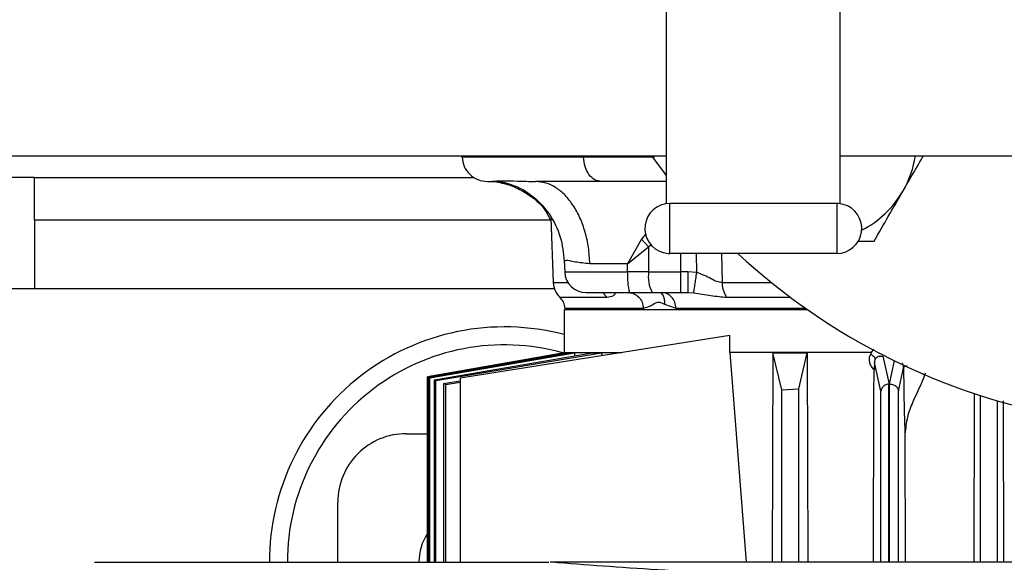
# Model space of a CAD drawing. Units: inches. Extents: x 0.4 to 10.6, y 0.4 to 8.1.
# Drawn here: x 7.4 to 7.6, y 5.9 to 6 of the extents above; entities that cross this region are included whole.
import ezdxf

# ---------------------------------------------------------------- set-up
doc = ezdxf.new("R2010")
doc.units = ezdxf.units.IN
doc.header["$MEASUREMENT"] = 0

msp = doc.modelspace()

# ---------------------------------------------------------------- linework, layer by layer
at = {"color": 7, "linetype": 'Continuous', "lineweight": 25}
for p, q in [((7.538449168724549, 5.942685827864693), (7.538449168724549, 5.991234950739364)), ((7.578449168724548, 5.942685827864693), (7.578449168724548, 5.991234950739364)), ((7.302715542483854, 5.953734950739562), (7.538449168724549, 5.953734950739562)), ((7.491283682552083, 5.953734950739558), (7.491302695946914, 5.953372079312721)), ((7.491356410946992, 5.95340726211548), (7.491372514751587, 5.95337595729424)), ((7.538449168724547, 5.949172619947085), (7.535039436264843, 5.953734950739559)), ((7.578449168724548, 5.953734950739562), (7.965484601795414, 5.953734950739562)), ((7.392804399931391, 5.948751718767353), (7.385914636151863, 5.948751718767353)), ((7.392804399931391, 5.938909199082313), (7.392804399931391, 5.948751718767353)), ((7.497172111727001, 5.947806836877587), (7.498120562189206, 5.947806836877587)), ((7.501570497535179, 5.947445986250654), (7.498120562065105, 5.947806836877587)), ((7.53919916872447, 5.931234950739158), (7.53919916872447, 5.942734950739179)), ((7.577699168724627, 5.942734950739179), (7.53919916872447, 5.942734950739179)), ((7.577699168724627, 5.942734950739179), (7.577699168724627, 5.931234950739158)), ((7.511753086687123, 5.938909199082313), (7.392804399931391, 5.938909199082313)), ((7.392804399931391, 5.938909199082313), (7.392804399931391, 5.92316116758625)), ((7.511806994434023, 5.939416168160341), (7.512353919082382, 5.92450072019794)), ((7.532689437161441, 5.934558211023343), (7.529490763032517, 5.928843130356073)), ((7.529490763032511, 5.92884313035607), (7.534294246380673, 5.932786535748278)), ((7.534294250208178, 5.932786536587145), (7.532689421421342, 5.934558205434241)), ((7.534294246383293, 5.932786535750341), (7.534330008534764, 5.926957212326856)), ((7.582521264120363, 5.934066020473584), (7.586299961554304, 5.934066020473584)), ((7.577699168724627, 5.931234950739158), (7.53919916872447, 5.931234950739158)), ((7.514890195404293, 5.929621090996522), (7.514987875400787, 5.926957212326857)), ((7.515025280897204, 5.929369715029551), (7.514992556670204, 5.929348556318463)), ((7.529490763032517, 5.928843130356073), (7.520771881144197, 5.928843130356073)), ((7.529497079782178, 5.926957212326857), (7.529490763032523, 5.928843130356073)), ((7.534330008534764, 5.926957212326856), (7.529497079782173, 5.926957212326857)), ((7.534330008534771, 5.926957212326858), (7.541779896772669, 5.926957212326858)), ((7.543337872563614, 5.926957212605819), (7.541779896772669, 5.926957212605819)), ((7.54177989677267, 5.922216285696485), (7.541779896772669, 5.926957212326863)), ((7.545433599868929, 5.926804876898792), (7.543337874131724, 5.926957212605822)), ((7.296279084150521, 5.92316116758625), (7.392804399931391, 5.92316116758625)), ((7.529946305021882, 5.922216285696485), (7.53515281618015, 5.922216285696485)), ((7.53515281618015, 5.922216285696485), (7.54177989677267, 5.922216285696485)), ((7.54177989677267, 5.922216285696485), (7.543337872563614, 5.922216285696485)), ((7.543337872612041, 5.922216285696485), (7.544728392820716, 5.922148581061543)), ((7.540665453008271, 5.918574469781718), (7.538039824244533, 5.919467151502195)), ((7.514851684784086, 5.918239908982686), (7.514851684784086, 5.908397389297149)), ((7.571012734427896, 5.918239908982686), (7.514851684784087, 5.918239908982686)), ((7.51507515213908, 5.918575158711348), (7.51510035978596, 5.918239907743727)), ((7.553036209292354, 5.912334089459497), (7.49089492853212, 5.902491877486642)), ((7.553036209129939, 5.908397389297415), (7.553036209292354, 5.912334089459497)), ((7.514855352692235, 5.908328615978076), (7.483355621791961, 5.902774363535448)), ((7.483358902640927, 5.902772992060669), (7.514888140702106, 5.908328615978267)), ((7.483726114075581, 5.902619871612341), (7.516223301317282, 5.908328615978307)), ((7.48387878864899, 5.902556430918088), (7.517230227601403, 5.908328615978265)), ((7.484982082342381, 5.90210177033281), (7.521293735736784, 5.908328615978268)), ((7.485288122629703, 5.90197680866602), (7.523493373160024, 5.908328615978213)), ((7.514851684784087, 5.908397389297646), (7.514855352694465, 5.908328615978076)), ((7.514851684784149, 5.90839738929725), (7.528180862684342, 5.908397389297646)), ((7.51485535269444, 5.908328615978347), (7.514888140702106, 5.908328615978267)), ((7.514888140702106, 5.908328615978267), (7.514900546241177, 5.908096249080454)), ((7.516223301317282, 5.908328615978307), (7.517230227601403, 5.908328615978265)), ((7.517230227601403, 5.908328615978265), (7.517267933478516, 5.907638257734618)), ((7.521293735736784, 5.908328615978268), (7.523493373160024, 5.908328615978213)), ((7.523493373160024, 5.908328615978213), (7.523531828556252, 5.907661054630154)), ((7.585683490695872, 5.908397389297643), (7.553036209129939, 5.908397389297415)), ((7.553036209129939, 5.908397389297415), (7.556782941617675, 5.860052817590184)), ((7.56293655103465, 5.908328615978267), (7.56281059458705, 5.860052817590184)), ((7.565048535177768, 5.899803158630967), (7.56293655103465, 5.908328615978267)), ((7.56293655103465, 5.908328615978267), (7.570888926402459, 5.908328615978272)), ((7.568985543008124, 5.90003954844923), (7.570888926402459, 5.908328615978272)), ((7.570888926402459, 5.908328615978272), (7.571000236424765, 5.860052817590186)), ((7.58568351335386, 5.908397370581289), (7.585522303333608, 5.908109127440337)), ((7.585683516202312, 5.90839737223791), (7.586216156886888, 5.909179070106355)), ((7.586389048442427, 5.906127940052214), (7.586291295425903, 5.904409003363611)), ((7.587873496162789, 5.899466023731327), (7.586389048442427, 5.906127940052214)), ((7.588316174685217, 5.907536908113557), (7.589771199604746, 5.901137613294358)), ((7.586279377375211, 5.898994411325419), (7.586291297282473, 5.904408996669488)), ((7.591943833662533, 5.899472416082311), (7.593097963856493, 5.904875039492745)), ((7.483355621791961, 5.902774363535448), (7.483355621791961, 5.860052817590184)), ((7.483358902640934, 5.860052817590184), (7.483358902640927, 5.902772992060669)), ((7.48387878864899, 5.902556430918088), (7.483726114075581, 5.902619871612341)), ((7.483726114075581, 5.860052817590184), (7.483726114075581, 5.902619871612341)), ((7.483878788667989, 5.860052817590184), (7.48387878864899, 5.902556430918088)), ((7.485288122629703, 5.90197680866602), (7.484982082342381, 5.90210177033281)), ((7.484982082342541, 5.860052817590184), (7.484982082342381, 5.90210177033281)), ((7.48528812263901, 5.860052817590184), (7.485288122629703, 5.90197680866602)), ((7.487132514465401, 5.901233903739265), (7.49089492853212, 5.901849660307409)), ((7.487593318502083, 5.901050937785322), (7.487132514465401, 5.901233903739265)), ((7.487132514465762, 5.860052817590184), (7.487132514465401, 5.901233903739265)), ((7.487593318502083, 5.901050937785322), (7.49089492853212, 5.901564929764862)), ((7.487593318511116, 5.860052817590184), (7.487593318502083, 5.901050937785322)), ((7.49089492853212, 5.902491877486642), (7.49089492853212, 5.860052817590184)), ((7.589747156676236, 5.901136320815573), (7.589610996206784, 5.901123490888272)), ((7.589771199877291, 5.90113761309196), (7.589747156676926, 5.90113632081563)), ((7.589791754638553, 5.901138629390254), (7.58977119987429, 5.901137613154399)), ((7.565048535177768, 5.899803158630967), (7.568985543008124, 5.90003954844923)), ((7.565048535177774, 5.860052817590186), (7.565048535177768, 5.899803158630967)), ((7.568985543020231, 5.860052817590186), (7.568985543008124, 5.90003954844923)), ((7.586193189290596, 5.860052817590186), (7.586279377375211, 5.898994411325419)), ((7.609384981517336, 5.860052817590186), (7.609463291770563, 5.898981411349127)), ((7.610816251713213, 5.860052817590186), (7.610816251713222, 5.898481141166871)), ((7.614753259584828, 5.860052817590186), (7.614753259587237, 5.897270328590962)), ((7.616042711215759, 5.897235199057459), (7.616114508257285, 5.860052817590186)), ((7.478434321191233, 5.889696600657114), (7.483355621791961, 5.889696600657114)), ((7.59342170601281, 5.88960244716479), (7.593482611794331, 5.860052817590186)), ((7.46268628969517, 5.860052817590184), (7.46268628969517, 5.873948569161052)), ((7.406579537071488, 5.860052817590184), (7.511305823239067, 5.860052817590186)), ((7.512074366708525, 5.860052817590186), (7.511650331113084, 5.860052817590186)), ((7.630415102576839, 5.860052817578225), (7.512074366953772, 5.860052817590186))]:
    msp.add_line(p, q, dxfattribs=at)
at = {"color": 1, "linetype": 'Continuous', "lineweight": 25}
for p, q in [((7.491331981608798, 5.953454751270024), (7.491356410946992, 5.95340726211548)), ((7.5192904444499, 5.953734950739558), (7.519299094952984, 5.953454753881307)), ((7.392804399931391, 5.948751718767353), (7.494093375502527, 5.948751718767353)), ((7.533668469631956, 5.935783555923282), (7.532689437161441, 5.934558211023343)), ((7.534294246392014, 5.932786535744271), (7.534937894923018, 5.933297720597271)), ((7.541779896772669, 5.926957212326858), (7.541779896772669, 5.931234950739154)), ((7.545433599868929, 5.926804876898792), (7.545362680664872, 5.931234950739154)), ((7.551134441837093, 5.931234950739154), (7.551245995265201, 5.924500720197941)), ((7.514987875400787, 5.926957212326857), (7.529497079782178, 5.926957212326857)), ((7.5123539190824, 5.92450072019794), (7.515750598385238, 5.92450072019794)), ((7.551245995265201, 5.924500720197941), (7.562677128779689, 5.924500720197941)), ((7.392804399931391, 5.92316116758625), (7.512591195885121, 5.92316116758625)), ((7.513870431804182, 5.921124511416984), (7.5247020927992, 5.921124511416984)), ((7.552359081776189, 5.921124511416979), (7.567021806536594, 5.921124511416969)), ((7.570535460950973, 5.918574469946683), (7.540665453015825, 5.918574469660269)), ((7.590933330302707, 5.906585591900691), (7.589791754638091, 5.901138629390206)), ((7.589610995762911, 5.901123494354162), (7.589610995791782, 5.860052817590186)), ((7.589747177903964, 5.901135952913218), (7.589747177903964, 5.860052817590186)), ((7.587873496162789, 5.860052817590186), (7.587873496162789, 5.899466023731327)), ((7.591943833662533, 5.860052817590186), (7.591943833662533, 5.899472416082311))]:
    msp.add_line(p, q, dxfattribs=at)
at = {"color": 7, "linetype": 'Continuous', "lineweight": 25}
for centre, radius, start, end in [((7.572905435309105, 5.957266020473584), 0.02320000000000031, 330.0000000000022, 351.2454843369543), ((7.572905435309105, 5.957266020473584), 0.02320000000000036, 296.993951061101, 330.0000000000022), ((7.53919916872447, 5.936984950739168), 0.005750000000019702, 90, 254.9999999999677), ((7.577699168724627, 5.936984950739168), 0.005750000000019702, 74.99999999996687, 90), ((7.577699168724627, 5.936984950739168), 0.005750000000019702, 270.0000000000008, 74.99999999996687), ((7.53919916872447, 5.936984950739168), 0.005750000000019702, 254.9999999999677, 270.0000000000008), ((7.656874365575009, 6.041234950739486), 0.1500000000000003, 227.1665719341143, 260.0741539798727), ((7.519905830094578, 5.927137545539004), 0.004921259842519454, 182.1000000001001, 270.0000000000008), ((7.542647528913879, 5.925811533340857), 0.01320026113296761, 175.0209118265549, 195.804859608543), ((7.541949855991548, 5.925837805957581), 0.007701633540977298, 171.6426485631646, 208.049068226713), ((7.517271873776212, 5.924681053410068), 0.004921259842538544, 182.0999999998744, 226.2769654572746), ((7.511149278226607, 5.918279277822469), 0.003937007874021267, 4.272322653187788, 46.2769654582046), ((7.501072116466824, 5.860169041601998), 0.0541338582677165, 75.25330251652628, 180.1230126705188), ((7.501072116466824, 5.860169041601997), 0.05000000000000038, 74.3625924680909, 180.1331830270371), ((7.478434321191232, 5.873948569161052), 0.01574803149606208, 89.99999999999676, 180), ((7.493198100718792, 5.860169041601997), 0.01181102362204753, 146.4423325511728, 180.563816739511)]:
    msp.add_arc(centre, radius, start, end, dxfattribs=at)
for points, knots in [([(7.519299094952984, 5.953454753881327), (7.51739504873466, 5.95345475214175), (7.513390871336681, 5.953454748483446), (7.508775580136057, 5.953454785279424), (7.50461512274445, 5.953454748779277), (7.500619994394379, 5.953454756499036), (7.496954795523018, 5.953454775345203), (7.493705383905289, 5.953454756815479), (7.492127567611663, 5.953454753128913), (7.49133198160889, 5.953454751270028)], [0, 0, 0, 0, 0.1026594481930114, 0.215891105051786, 0.3369934346915906, 0.463466855039866, 0.6381304245198866, 0.8175336569636712, 1, 1, 1, 1]), ([(7.491331981608798, 5.953454751270024), (7.491445681785795, 5.952713040901028), (7.491673194096665, 5.951228889824883), (7.493019697957506, 5.949373846661692), (7.494915262144263, 5.948064397317285), (7.496416613132287, 5.947893057225363), (7.497172111727, 5.947806836748141)], [0, 0, 0, 0, 0.2479254952965859, 0.4960951147900883, 0.7464287593758623, 1, 1, 1, 1]), ([(7.523470947936843, 5.947806836877587), (7.522938970100193, 5.947890648437404), (7.521875016060478, 5.948058271299669), (7.520519626618423, 5.949352341751548), (7.519546330290728, 5.951210880944697), (7.51938150681659, 5.952706795470173), (7.519299094952984, 5.953454753881327)], [0, 0, 0, 0, 0.2500003838475295, 0.5000000000004083, 0.7499996161493895, 1, 1, 1, 1]), ([(7.592997224676904, 5.945666020473585), (7.593155956911396, 5.945940952768525), (7.594357890584213, 5.94802276295717), (7.595933388158232, 5.950751604802574), (7.597301264321683, 5.953120835816132), (7.597655823738036, 5.95373495073956)], [0, 0, 0, 0, 0.1013001441673256, 0.7670531113297614, 1, 1, 1, 1]), ([(7.498120562189206, 5.947806836877587), (7.498315415870992, 5.947842447875142), (7.498702483765879, 5.947913187487202), (7.500834087259416, 5.94802376379688), (7.503819450802808, 5.947897677326463), (7.506808949757377, 5.947836793764405), (7.50827989000456, 5.947806836877587)], [0, 0, 0, 0, 0.2571834596954163, 0.5108831377036056, 0.7593370363191324, 1, 1, 1, 1]), ([(7.498382134653703, 5.947845458422854), (7.499525118517045, 5.947660306235444), (7.501781612315659, 5.947294776348201), (7.505935623729764, 5.94543412407296), (7.50970211553119, 5.942760824835951), (7.511276698186859, 5.939803833904965), (7.511753086687123, 5.938909199082313)], [0, 0, 0, 0, 0.2146791020088052, 0.4238223109797938, 0.825677982563116, 1, 1, 1, 1]), ([(7.501570502729225, 5.947445990875639), (7.50254643176993, 5.947139740576813), (7.504449556741661, 5.946542532617025), (7.50794073225791, 5.944380856862258), (7.511480777239506, 5.940691382694025), (7.514245045193859, 5.935226765936154), (7.514687386614109, 5.931289647433249), (7.514900969448412, 5.929388625077362)], [0, 0, 0, 0, 0.1461787443936546, 0.2850580392516841, 0.5427053575796186, 0.7791970605337581, 1, 1, 1, 1]), ([(7.523470935575427, 5.947806836877587), (7.52200416441959, 5.947806836877587), (7.518838800824126, 5.947806836877587), (7.515043170193648, 5.947806836877587), (7.511387709708401, 5.947806836877587), (7.509352659989436, 5.947806836877587), (7.508279890046489, 5.947806836877587)], [0, 0, 0, 0, 0.2090945819601301, 0.4512362921184133, 0.7107209685791271, 1, 1, 1, 1]), ([(7.538449168724549, 5.947806836877587), (7.537942292909082, 5.947806836877587), (7.534734738396599, 5.947806836877587), (7.529499520567842, 5.947806836877587), (7.525361296674795, 5.947806836877587), (7.523470935575427, 5.947806836877587)], [0, 0, 0, 0, 0.09251727510088248, 0.5854574122049618, 1, 1, 1, 1]), ([(7.586299961554304, 5.934066020473584), (7.587387626528207, 5.935949911469995), (7.589582898486838, 5.939752234038776), (7.591852244312467, 5.94368285630871), (7.592997224676904, 5.945666020473585)], [0, 0, 0, 0, 0.4954579634769869, 1, 1, 1, 1]), ([(7.544728392820505, 5.922148581061248), (7.544753598993422, 5.922297293956658), (7.544804012997328, 5.922594729529887), (7.544993117007251, 5.92383520113979), (7.545210808742694, 5.925290673252181), (7.545359336101466, 5.926300141953476), (7.545433599868339, 5.926804876898729)], [0, 0, 0, 0, 0.2796825781968299, 0.5593835540529364, 0.7796915174913219, 1, 1, 1, 1]), ([(7.551245995265188, 5.924500720197941), (7.550861885154034, 5.924555653141164), (7.550070558544893, 5.924668823553577), (7.54869861135558, 5.925393174533131), (7.547193192790718, 5.926216333391034), (7.546031029866175, 5.92660505025584), (7.545433599868339, 5.926804876898729)], [0, 0, 0, 0, 0.2285642131700044, 0.4708778512368724, 0.7279955869225286, 0.9999999999999999, 0.9999999999999999, 0.9999999999999999, 0.9999999999999999]), ([(7.519961895934214, 5.922216285696485), (7.519985425860224, 5.922216285696485), (7.520036940651645, 5.922216285696485), (7.520962721133249, 5.922216285696485), (7.522505015682937, 5.922216285696485), (7.524637158509305, 5.922216285696485), (7.527176179956474, 5.922216285696485), (7.52903309035915, 5.922216285696485), (7.529946305021882, 5.922216285696485)], [0, 0, 0, 0, 0.1423275142467291, 0.3116020087284118, 0.4808765032107126, 0.6558010043641821, 0.8307255055176505, 1, 1, 1, 1]), ([(7.524702093075567, 5.921124511131263), (7.525295106944759, 5.921231496063598), (7.526430250491365, 5.921436285971273), (7.52662026910448, 5.921913960586968), (7.526711019503177, 5.922142091721652)], [0, 0, 0, 0, 0.5224131088653549, 1, 1, 1, 1]), ([(7.544728392820567, 5.922148581061676), (7.546078169159039, 5.921920516535673), (7.548907384862465, 5.921442479011994), (7.551173891453701, 5.921233690213918), (7.552359081776215, 5.921124511416959)], [0, 0, 0, 0, 0.4770849874889431, 1, 1, 1, 1]), ([(7.538039824244533, 5.919467151502195), (7.537836871532107, 5.919574133734758), (7.537458288240039, 5.919773695915096), (7.53673546199675, 5.92001243217036), (7.535794844805105, 5.919803797595192), (7.534613855651273, 5.918881637193222), (7.533673180258451, 5.918686070794907), (7.53313637822142, 5.918574469660456)], [0, 0, 0, 0, 0.1152536804194536, 0.2149915477098588, 0.4087831853694007, 0.6626185899585825, 1, 1, 1, 1]), ([(7.515075303375158, 5.918574486932226), (7.515075269797378, 5.918574486932351), (7.514691273086877, 5.918574488371847), (7.516162476375439, 5.918574491250629), (7.518058492254996, 5.918574494407033), (7.520381493379453, 5.918574496124079), (7.520757196595111, 5.91857449640178)], [0, 0, 0, 0, 3.987670392074177e-05, 0.456031421889677, 0.9120229681072987, 1, 1, 1, 1]), ([(7.586291284061591, 5.904409011132554), (7.586005937809092, 5.904753658622688), (7.585530154871902, 5.905328319736037), (7.585203134701532, 5.906379527575196), (7.585190980971391, 5.907316443812359), (7.585415089374919, 5.907852607560687), (7.585522309103705, 5.908109123294926)], [0, 0, 0, 0, 0.3384366571191355, 0.5643052444750726, 0.791551442136972, 0.9999999999999999, 0.9999999999999999, 0.9999999999999999, 0.9999999999999999]), ([(7.585522306879138, 5.908109123793611), (7.585819057372263, 5.907857210332992), (7.586412558016546, 5.907353383702052), (7.586497799186082, 5.907008410358173), (7.586540419746292, 5.906835923785619)], [0, 0, 0, 0, 0.5000002880934501, 1, 1, 1, 1]), ([(7.58654041966578, 5.906835923851013), (7.586497114525964, 5.906727174024089), (7.586411515481553, 5.906512213829888), (7.586396905023381, 5.906255018970843), (7.586389686095551, 5.906127940743441)], [0, 0, 0, 0, 0.5059068137164903, 1, 1, 1, 1]), ([(7.586540419746292, 5.906835923785619), (7.586589288755718, 5.906924405820068), (7.5866944153479, 5.907114747610508), (7.586960543569939, 5.90736989790631), (7.58751096159593, 5.907648351364934), (7.587986063280776, 5.907582497200011), (7.588316188896822, 5.90753673826575)], [0, 0, 0, 0, 0.09181160622478503, 0.1975043365637041, 0.4423838438875893, 1, 1, 1, 1]), ([(7.593097963856922, 5.904875039494517), (7.593096629826858, 5.904923291157492), (7.593093932046902, 5.905020869445066), (7.593071444923608, 5.905225623524714), (7.59299680737695, 5.905600201543345), (7.592900705637137, 5.905835720136171), (7.5928335821333, 5.906000221145205)], [0, 0, 0, 0, 0.1076080021578082, 0.2176133200858731, 0.4535318984488755, 0.9999999999999999, 0.9999999999999999, 0.9999999999999999, 0.9999999999999999]), ([(7.593097963856493, 5.904875039492745), (7.593110103769602, 5.903387405295407), (7.593134375726357, 5.900413101230376), (7.5932072482998, 5.896314215351276), (7.593301566099591, 5.8926047293815), (7.593381683910523, 5.890602594766891), (7.593421706012886, 5.889602447164792)], [0, 0, 0, 0, 0.2503694634399849, 0.5005766297938533, 0.7505177311759138, 1, 1, 1, 1]), ([(7.598083564815212, 5.903604606194686), (7.597799375498116, 5.902859660193175), (7.596942143743814, 5.900612596952862), (7.595315591103627, 5.89739500051562), (7.593822912851039, 5.893501107986777), (7.59355694126605, 5.890916573279506), (7.593421706012824, 5.889602447164779)], [0, 0, 0, 0, 0.1611443281338025, 0.4860775081679009, 0.7386922429159237, 1, 1, 1, 1]), ([(7.589610995762902, 5.901123494354162), (7.589471980882085, 5.901097585753011), (7.589183115090932, 5.901043749008877), (7.588699386455046, 5.900826833029689), (7.588256187969356, 5.90046443580615), (7.587946041468938, 5.899973820221207), (7.587897535967955, 5.899634295523518), (7.58787349616279, 5.899466023731327)], [0, 0, 0, 0, 0.1305594726296481, 0.2712958866842062, 0.5225191172271112, 0.7633557604858815, 1, 1, 1, 1]), ([(7.589791754638813, 5.901138629389595), (7.589959603817521, 5.901136289252534), (7.590299585369162, 5.901131549262531), (7.590760170171784, 5.900994794907894), (7.591146942864363, 5.900795017733021), (7.591535535793133, 5.900483025524626), (7.591857816497541, 5.900033239445795), (7.591915393614199, 5.89965784236953), (7.591943833662472, 5.899472416082311)], [0, 0, 0, 0, 0.1351212400859698, 0.2736905191746921, 0.3975384865905053, 0.5296789700026536, 0.7676863036308343, 1, 1, 1, 1]), ([(7.563700079616378, 5.856746038171681), (7.558988307449141, 5.856998287545209), (7.549427109652825, 5.857510155706207), (7.536169782969342, 5.858316889877208), (7.523477483818448, 5.859164305445428), (7.515909746363459, 5.859753971110726), (7.512074366708525, 5.860052817590186)], [0, 0, 0, 0, 0.2395043476424028, 0.4860057659003895, 0.7395043049598485, 0.9999999999999999, 0.9999999999999999, 0.9999999999999999, 0.9999999999999999])]:
    msp.add_open_spline(points, degree=3, knots=knots, dxfattribs=at)
at = {"color": 1, "linetype": 'Continuous', "lineweight": 25}
for points, knots in [([(7.535662044739894, 5.953454756570808), (7.53519451163821, 5.95345475624528), (7.531799579963286, 5.953454753881497), (7.526071066290993, 5.953454758222368), (7.521469415648869, 5.953454755274576), (7.51929909480948, 5.95345475388428)], [0, 0, 0, 0, 0.07781755612675197, 0.5650622067362363, 1, 1, 1, 1]), ([(7.498120346557323, 5.947806836877587), (7.499291401821822, 5.947804568018759), (7.500463091319868, 5.947802297931137), (7.501571504653566, 5.947445600194738), (7.50157210463583, 5.947445407114857)], [0, 0, 0, 0, 0.9994587016903648, 1, 1, 1, 1]), ([(7.52077188124273, 5.92884313035607), (7.51955618757914, 5.928967970974311), (7.517162775198759, 5.929213752531147), (7.515175723869429, 5.9297649385048), (7.515071866620864, 5.929492098756283), (7.515025280897204, 5.929369715029551)], [0, 0, 0, 0, 0.3627430447841326, 0.7141549884533726, 0.9999999999999999, 0.9999999999999999, 0.9999999999999999, 0.9999999999999999]), ([(7.5247020927992, 5.921124511416984), (7.52449563783158, 5.921351622902756), (7.524195244991847, 5.921682071062628), (7.523995064397053, 5.922089024531051), (7.523932464572336, 5.922216285696485)], [0, 0, 0, 0, 0.6872832515045348, 1, 1, 1, 1]), ([(7.538039823977395, 5.919467151502194), (7.538050017463262, 5.919811415099396), (7.538070404517623, 5.920499945084285), (7.537769312262067, 5.921405802791037), (7.537447614786471, 5.921995927765143), (7.537181846527127, 5.922191150861035), (7.537147629051802, 5.922216285696485)], [0, 0, 0, 0, 0.317682943476732, 0.6353684619852396, 0.9530539475035888, 0.9999999999999999, 0.9999999999999999, 0.9999999999999999, 0.9999999999999999]), ([(7.53313637822142, 5.918574469660456), (7.530382988554817, 5.918574471099801), (7.524876209215379, 5.918574473978492), (7.519342765014266, 5.91857447829653), (7.515736082974731, 5.91857448261444), (7.51529555682086, 5.918574485493006), (7.515075303375158, 5.918574486932226)], [0, 0, 0, 0, 0.2500054649292677, 0.5000109304242724, 0.7500163964850144, 1, 1, 1, 1]), ([(7.593097963856922, 5.904875039494517), (7.593161513809323, 5.905010591606195), (7.593240698169493, 5.905179491925193), (7.593808842977178, 5.905313536142822), (7.59392101926522, 5.905340002252454)], [0, 0, 0, 0, 0.8025568719001221, 1, 1, 1, 1])]:
    msp.add_open_spline(points, degree=3, knots=knots, dxfattribs=at)
at = {"color": 7, "linetype": 'Continuous', "lineweight": 25}
for points in [[(7.520771881144197, 5.928843130356073), (7.520698260177706, 5.930098039638122), (7.520551018244724, 5.93260785820222), (7.519757548871172, 5.936200963626409), (7.518576162654452, 5.93950003168485), (7.517008479437679, 5.942380440882509), (7.51512314572227, 5.944741950083574), (7.512986289310229, 5.946480203714763), (7.51067705350753, 5.947597219227896), (7.509078944311709, 5.94773696432769), (7.508279889713799, 5.947806836877587)], [(7.543337872563614, 5.926957212605819), (7.543337872563614, 5.926330408891844), (7.543337872563614, 5.925076801463894), (7.543337872563614, 5.923515616082611), (7.543337872563614, 5.922427767957567), (7.543337872563614, 5.922286779783511), (7.543337872563614, 5.922216285696485)], [(7.551245995265229, 5.924500720197943), (7.551267353834337, 5.924185245591509), (7.551310070972552, 5.92355429637864), (7.55154294388634, 5.922653750300626), (7.551882367120695, 5.921818410388067), (7.552200176891025, 5.921355811074008), (7.552359081776189, 5.921124511416979)], [(7.529704655219247, 5.922216285696485), (7.530134046103349, 5.92216273164374), (7.530992827871553, 5.922055623538254), (7.532094496667741, 5.92122656865319), (7.532899750457599, 5.920031957621802), (7.533057502425039, 5.919060298980907), (7.533136378408759, 5.918574469660459)], [(7.540665453007864, 5.918574469781069), (7.540591312158876, 5.919060299087575), (7.540443030460899, 5.920031957700588), (7.539686118285051, 5.92122656868684), (7.538650585732296, 5.922055623540047), (7.537843359027454, 5.922162731644338), (7.537439745675032, 5.922216285696485)]]:
    msp.add_open_spline(points, degree=3, dxfattribs=at)

doc.saveas('drawing.dxf')
